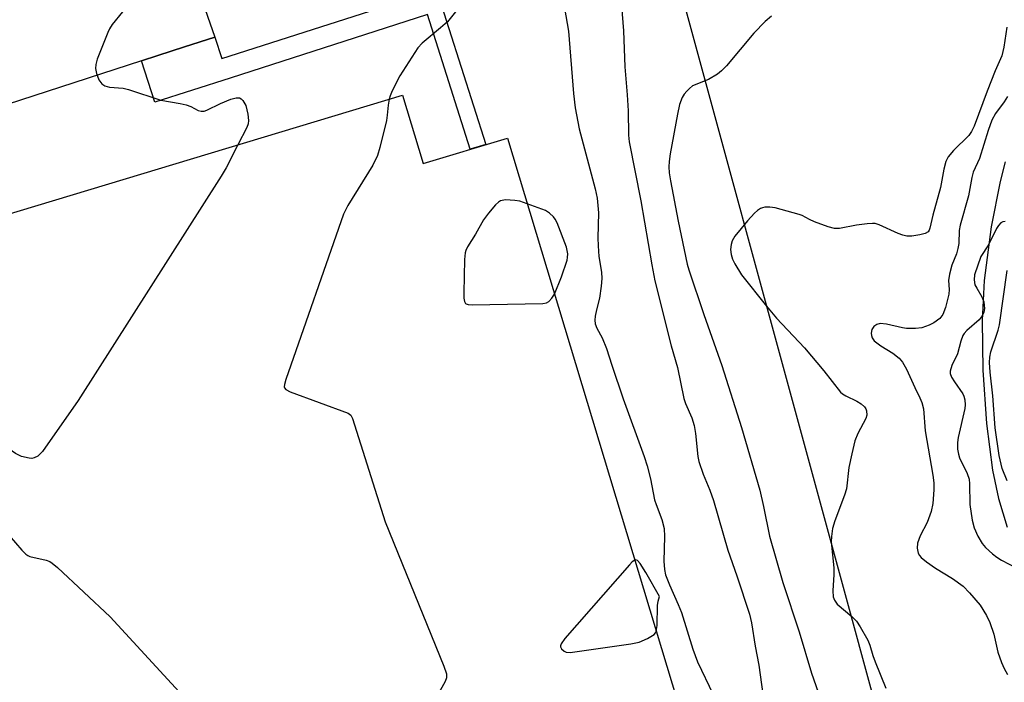
# Model space of a CAD drawing. Units: inches. Extents: x 1255765 to 1261765, y 525453 to 529454.
# Drawn here: x 1260903 to 1261114, y 526354 to 526496 of the extents above; entities that cross this region are included whole.
import ezdxf

# ---------------------------------------------------------------- set-up
doc = ezdxf.new("R2010")
doc.units = ezdxf.units.IN
doc.header["$MEASUREMENT"] = 0
for name, color, linetype in [('BLDG-Footprint', 5, 'Continuous'), ('HYDRO-Single Line Stream', 4, 'Continuous'), ('NTRL-Trees', 3, 'Continuous'), ('TRANS-Non Street Sidewalk', 7, 'Continuous'), ('TRANS-Parking Lot', 4, 'Continuous'), ('Undefined', 1, 'Continuous')]:
    doc.layers.add(name, color=color, linetype=linetype)

msp = doc.modelspace()

# ---------------------------------------------------------------- linework, layer by layer
at = {"layer": 'BLDG-Footprint', "elevation": 480.44}
msp.add_lwpolyline([(1260984.62, 526480), (1260989.03, 526465.37), (1261007.09, 526470.82), (1261048.5, 526333.6), (1261033.24, 526329), (1261039.6, 526307.93), (1261037.55, 526307.31), (1261016.24, 526300.88), (1260998.17, 526295.43), (1260965.29, 526285.51), (1260922.07, 526272.46), (1260881.82, 526260.31), (1260814.14, 526239.89), (1260811.06, 526250.11), (1260797.52, 526294.97), (1260735.61, 526276.29), (1260730.11, 526294.5), (1260749.5, 526300.35), (1260719.43, 526399.97)], close=True, dxfattribs=at)
at = {"layer": 'HYDRO-Single Line Stream'}
msp.add_lwpolyline([(1261113.7, 526465.75), (1261112.62, 526461.54), (1261110.75, 526451.85), (1261109.23, 526440.31), (1261108.77, 526431.75), (1261108.95, 526421.12), (1261109.73, 526409.74), (1261110.99, 526399.7), (1261112.29, 526393.65), (1261114.14, 526387.48)], dxfattribs=at)
at = {"layer": 'NTRL-Trees'}
msp.add_lwpolyline([(1261262.21, 526180.39), (1261157.72, 526153.22), (1261095.02, 526316.23), (1260994.71, 526684.03), (1261078.3, 526721.65), (1261126.37, 526673.58), (1261176.52, 526592.08), (1261235.04, 526372.65), (1261255.94, 526274.43)], close=True, dxfattribs=at)
at = {"layer": 'TRANS-Non Street Sidewalk'}
msp.add_lwpolyline([(1260928.71, 526487.37), (1260932.22, 526488.51), (1260935.08, 526489.43), (1260937.94, 526490.35), (1260944.41, 526492.41), (1260945.89, 526487.83), (1260991.9, 526502.66), (1261002.44, 526469.42), (1260999.14, 526468.42), (1260989.98, 526497.31), (1260947.71, 526483.68), (1260931.58, 526478.48)], close=True, dxfattribs=at)
at = {"layer": 'TRANS-Parking Lot'}
msp.add_polyline3d([(1260941.29, 526501.47, 0), (1260944.41, 526492.41, 0), (1260937.94, 526490.35, 0), (1260935.08, 526489.43, 0), (1260932.22, 526488.51, 0), (1260928.71, 526487.37, 0), (1260859.42, 526464.91, 0)], dxfattribs=at)
at = {"layer": 'Undefined'}
for points, elevation in [([(1261018.45, 526503.61), (1261020.18, 526493.74), (1261021.22, 526480.37), (1261021.58, 526477.32), (1261022.47, 526472.82), (1261025.9, 526459.96), (1261026.34, 526457.92), (1261026.61, 526454.81), (1261026.45, 526449.46), (1261026.5, 526447.73), (1261026.7, 526445.45), (1261027.26, 526442.13), (1261027.34, 526440.78), (1261027.2, 526439.08), (1261026.82, 526436.54), (1261026.16, 526434.08), (1261025.89, 526432.67), (1261025.82, 526431.84), (1261025.91, 526431.06), (1261026.28, 526430.15), (1261027.37, 526428.07), (1261028.35, 526425.75), (1261029.44, 526422.17), (1261031.89, 526414.97), (1261036.4, 526402.62), (1261037.02, 526400.66), (1261037.72, 526397.89), (1261038.62, 526393.39), (1261038.95, 526392.35), (1261040.18, 526389.18), (1261040.67, 526387.23), (1261040.77, 526385.5), (1261040.57, 526380.25), (1261040.73, 526378.47), (1261040.98, 526377.31), (1261041.82, 526375.14), (1261043.69, 526370.99), (1261044.39, 526369.22), (1261046.84, 526361.38), (1261047.79, 526358.67), (1261051.17, 526351.67)], 474), ([(1260926.83, 526500.64), (1260922.43, 526495.16), (1260921.85, 526494.2), (1260921.48, 526493.41), (1260919.23, 526487.68), (1260918.89, 526486.58), (1260918.83, 526485.75), (1260919.08, 526484.65), (1260919.59, 526483.31), (1260920.19, 526482.41), (1260920.84, 526482.01), (1260921.88, 526481.7), (1260924.78, 526481.49), (1260925.91, 526481.25), (1260932.85, 526478.95), (1260936.98, 526478.25), (1260938.3, 526477.95), (1260939.27, 526477.58), (1260940.81, 526476.75), (1260941.48, 526476.56), (1260942.16, 526476.59), (1260942.7, 526476.76), (1260945.65, 526478.24), (1260947.87, 526479.13), (1260948.96, 526479.45), (1260949.69, 526479.44), (1260950.06, 526479.22), (1260950.39, 526478.89), (1260951.03, 526477.78), (1260951.48, 526475.95), (1260951.62, 526474.56), (1260951.53, 526473.86), (1260951.26, 526473.05), (1260949.37, 526469.36)], 478), ([(1260998.32, 526500.84), (1260994.22, 526495.72), (1260992.77, 526494.39), (1260988.85, 526491.13), (1260987.89, 526490.15), (1260984.04, 526484.12), (1260982.4, 526480.96), (1260981.94, 526479.87), (1260981.73, 526479.13)], 476), ([(1261031.5, 526499.12), (1261031.95, 526493.79), (1261032.23, 526486.04), (1261032.76, 526480.05), (1261032.99, 526476.64), (1261033.05, 526471.47), (1261033.17, 526470.01), (1261035.67, 526457.36), (1261038, 526443.68), (1261038.69, 526440.28), (1261042.18, 526426.31), (1261043.52, 526421.7), (1261044.87, 526415.04), (1261045.25, 526413.96), (1261046.57, 526410.89), (1261047.08, 526409.3), (1261047.37, 526407.55), (1261047.89, 526402.67), (1261048.11, 526401.59), (1261049.02, 526398.87), (1261050.48, 526395.44), (1261051.27, 526393.23), (1261054.28, 526382.61), (1261056.24, 526377.13), (1261058.92, 526368.9), (1261059.36, 526367.01), (1261060.15, 526362.06), (1261060.93, 526357.98), (1261061.79, 526351.75)], 472), ([(1261063.64, 526496.9), (1261062.33, 526495.77), (1261059.85, 526493.29), (1261053.99, 526486.3), (1261052.98, 526485.21), (1261052.09, 526484.51), (1261050.14, 526483.36), (1261046.77, 526481.97), (1261046.11, 526481.45), (1261045.52, 526480.85), (1261044.98, 526480.19), (1261044.54, 526479.5), (1261043.98, 526478.03), (1261043.5, 526475.97), (1261041.93, 526467.47), (1261041.71, 526465.77), (1261041.67, 526464.68), (1261041.76, 526463.37), (1261042.05, 526461.66), (1261043.68, 526453.05), (1261045.59, 526443.85), (1261045.94, 526442.64), (1261049.16, 526433.08), (1261053.03, 526422.1), (1261057.24, 526408.83), (1261061.2, 526395.44), (1261061.97, 526391.96), (1261063.22, 526385.62), (1261066.09, 526375.67), (1261069.56, 526365.09), (1261072.27, 526356.24), (1261075.64, 526346.47)], 470), ([(1261114.1, 526494.6), (1261113.43, 526490.26), (1261113.01, 526488.41), (1261111.61, 526485.24), (1261109.85, 526480.83), (1261107.06, 526473.36), (1261106.49, 526472.21), (1261105.92, 526471.38), (1261102.63, 526468.16), (1261101.53, 526466.78), (1261100.98, 526465.78), (1261100.56, 526464.19), (1261099.84, 526460.25), (1261098.25, 526454.3), (1261097.62, 526451.55), (1261097.46, 526451.12), (1261097.21, 526450.77), (1261096.55, 526450.4), (1261095.47, 526450.11), (1261093.75, 526449.83), (1261092.63, 526449.84), (1261091.83, 526450.03), (1261090.79, 526450.4), (1261086.71, 526452.27), (1261085.88, 526452.51), (1261085.32, 526452.55), (1261084.17, 526452.48), (1261081.85, 526452.17), (1261078.26, 526451.45), (1261077.17, 526451.44), (1261075.82, 526451.8), (1261072.87, 526452.9), (1261071.82, 526453.36), (1261070.2, 526454.24), (1261069.58, 526454.48), (1261064.45, 526455.88), (1261063.34, 526456.02), (1261062.27, 526456), (1261061.76, 526455.92), (1261061.28, 526455.73), (1261060.64, 526455.28), (1261060.04, 526454.73), (1261058.55, 526453.12), (1261055.83, 526449.79), (1261055.23, 526448.81), (1261054.99, 526448.05), (1261054.86, 526446.98), (1261055, 526445.92), (1261055.34, 526444.9), (1261055.81, 526443.87), (1261057.23, 526441.54), (1261062.61, 526434.8), (1261064.73, 526432.27), (1261070.76, 526425.89), (1261074.89, 526420.99), (1261078.47, 526416.45), (1261078.88, 526416.07), (1261079.6, 526415.61), (1261081.95, 526414.47), (1261082.9, 526413.92), (1261083.59, 526413.3), (1261083.85, 526412.87), (1261084.01, 526412.41), (1261084.06, 526411.5), (1261083.89, 526410.79), (1261082.16, 526407.59), (1261081.52, 526406.02), (1261080.84, 526403.2), (1261080.26, 526400.28), (1261079.75, 526395.71), (1261079.32, 526394.33), (1261077.23, 526388.88), (1261076.76, 526387.21), (1261076.52, 526385.51), (1261076.46, 526384.37), (1261077.02, 526378.79), (1261077.01, 526377.37), (1261076.81, 526373.91), (1261076.9, 526372.57), (1261077.13, 526371.85), (1261077.71, 526371.05), (1261080.91, 526368.4), (1261081.89, 526367.39), (1261082.69, 526366.16), (1261084.27, 526363.31), (1261084.74, 526362.24), (1261085.37, 526360.01), (1261085.84, 526358.67), (1261088.13, 526353.05)], 468), ([(1261114.23, 526479.7), (1261113.51, 526478.58), (1261111.65, 526476.08), (1261110.85, 526474.66), (1261110.06, 526472.46), (1261108.19, 526466.44), (1261106.86, 526463.49), (1261106.58, 526462.39), (1261105.9, 526458.43), (1261104.05, 526452.17), (1261103.9, 526451.01), (1261103.77, 526448.23), (1261103.61, 526447.15), (1261103.29, 526446.03), (1261102.31, 526443.59), (1261101.79, 526441.71), (1261101.6, 526440.34), (1261101.74, 526438.42), (1261101.66, 526437.39), (1261100.96, 526434.54), (1261100.39, 526433.02), (1261099.75, 526432.22), (1261098.43, 526431.26), (1261097.45, 526430.76), (1261095.87, 526430.22), (1261094.51, 526430.02), (1261092.6, 526430.06), (1261091.74, 526430.19), (1261088.3, 526430.99), (1261086.98, 526431.1), (1261086.23, 526430.92), (1261085.61, 526430.47), (1261085.18, 526429.8), (1261085.01, 526429.05), (1261085.06, 526428.56), (1261085.22, 526428.08), (1261085.69, 526427.43), (1261087.12, 526426.36), (1261089.69, 526424.79), (1261091.01, 526423.69), (1261091.76, 526422.84), (1261092.6, 526421.36), (1261094.38, 526417.39), (1261095.46, 526415.21), (1261095.85, 526414.18), (1261096.21, 526412.84), (1261096.57, 526408.11), (1261098.23, 526398.67), (1261098.43, 526396.98), (1261098.44, 526395.52), (1261098.25, 526392.57), (1261097.9, 526390.89), (1261097.01, 526388.51), (1261095.49, 526385.64), (1261094.96, 526384.07), (1261094.86, 526383.01), (1261095.11, 526381.94), (1261095.36, 526381.45), (1261095.72, 526381.02), (1261096.85, 526380.08), (1261098.8, 526378.71), (1261102.47, 526376.52), (1261104.7, 526374.86), (1261106.11, 526373.44), (1261108.37, 526370.79), (1261109.73, 526368.63), (1261110.46, 526367.07), (1261111.29, 526364.58), (1261112.18, 526360.72), (1261112.94, 526358.54), (1261113.5, 526357.22), (1261114.25, 526355.97)], 466), ([(1260981.73, 526479.13), (1260981.52, 526477.9), (1260981.36, 526475.73), (1260981.17, 526474.58), (1260979.77, 526468.82), (1260979.28, 526467.12), (1260978.25, 526465.04), (1260972.91, 526456.4), (1260971.95, 526454.56), (1260959.61, 526419.13), (1260959.31, 526418.04), (1260959.29, 526417.56), (1260959.35, 526417.35), (1260959.64, 526417.01), (1260960.58, 526416.52), (1260972.95, 526411.94), (1260973.54, 526411.47), (1260973.93, 526410.75), (1260980.92, 526388.65), (1260993.5, 526357.74), (1260994.06, 526356.09), (1260994.07, 526355.28), (1260993.79, 526354.5), (1260989, 526345.94)], 476), ([(1260949.37, 526469.36), (1260946.82, 526464.46), (1260945.77, 526462.67), (1260915.14, 526414.62), (1260907.47, 526403.74), (1260906.47, 526402.69), (1260905.74, 526402.33), (1260905.21, 526402.25), (1260904.66, 526402.28), (1260903.01, 526402.64), (1260901.71, 526403.26), (1260900.27, 526404.28), (1260861.4, 526440.36), (1260860.02, 526441.47), (1260859.26, 526441.8), (1260858.52, 526441.95)], 478), ([(1261011.33, 526456.77), (1261009.77, 526457.28), (1261008.66, 526457.49), (1261006.66, 526457.57), (1261005.62, 526457.36), (1261005.16, 526457.08), (1261004.55, 526456.5), (1261003.03, 526454.71), (1261001.98, 526453.29), (1261000.22, 526450.25), (1260998.54, 526447.53), (1260998.17, 526446.77), (1260998.01, 526446.23), (1260997.88, 526444.8), (1260997.77, 526437.72), (1260997.78, 526436.57), (1260997.89, 526435.81), (1260998.09, 526435.43), (1260998.26, 526435.31), (1260998.71, 526435.18), (1260999.53, 526435.12), (1261014.67, 526435.41), (1261015.48, 526435.56), (1261015.93, 526435.8), (1261016.63, 526436.54), (1261017.17, 526437.42)], 474), ([(1261017.17, 526437.42), (1261018.68, 526441.12), (1261019.89, 526444.68), (1261019.99, 526445.23), (1261020, 526446.06), (1261019.77, 526447.45), (1261017.72, 526452.64), (1261017.34, 526453.43), (1261016.94, 526453.99), (1261016.12, 526454.76), (1261015.26, 526455.33), (1261011.33, 526456.77)], 474), ([(1261113.71, 526452.97), (1261113.24, 526452.89), (1261112.82, 526452.65), (1261112.31, 526452.13), (1261111.85, 526451.43), (1261110.17, 526447.98), (1261108.51, 526445.43), (1261107.18, 526441.51), (1261107.05, 526440.44), (1261107.23, 526439.43), (1261107.62, 526438.65), (1261108.7, 526436.86), (1261109.12, 526435.77), (1261109.31, 526434.34), (1261109.18, 526433.52), (1261108.82, 526432.78), (1261108.16, 526431.87), (1261105.54, 526429.61), (1261104.97, 526428.99), (1261104.69, 526428.55), (1261104.2, 526427.33), (1261103.51, 526424.63), (1261102.3, 526422.12), (1261101.93, 526420.91), (1261101.96, 526420.41), (1261102.25, 526419.65), (1261102.84, 526418.66), (1261104.64, 526416.08), (1261104.88, 526415.58), (1261105.08, 526414.81), (1261105.15, 526413.73), (1261105.09, 526412.94), (1261103.64, 526406.68), (1261103.51, 526405.61), (1261103.54, 526404.2), (1261103.7, 526403.13), (1261103.95, 526402.36), (1261105.59, 526399.03), (1261106, 526397.8), (1261106.11, 526396.76), (1261106.13, 526392.4), (1261106.65, 526389.01), (1261107.06, 526387.35), (1261107.87, 526385.58), (1261108.78, 526384.03), (1261109.52, 526383.18), (1261111.03, 526381.8), (1261111.94, 526381.07), (1261112.93, 526380.45), (1261117.88, 526377.87)], 464), ([(1261114.14, 526397.43), (1261113.11, 526400.11), (1261112.43, 526402.84), (1261111.6, 526408.75), (1261111.1, 526415.61), (1261110.5, 526420.7), (1261110.37, 526422.74), (1261110.44, 526423.9), (1261110.67, 526425.03), (1261112.25, 526429.68), (1261112.54, 526430.8), (1261114.17, 526442.44)], 464), ([(1260843.87, 526437.52), (1260842.72, 526436.79), (1260842.27, 526436.35), (1260842.22, 526436.19), (1260842.34, 526435.84), (1260843.06, 526435.09), (1260878.19, 526406.07), (1260897.76, 526388.59), (1260898.99, 526387.3), (1260903.07, 526382.57), (1260903.89, 526381.76), (1260904.35, 526381.45), (1260904.81, 526381.26), (1260908.26, 526380.46), (1260909.07, 526380.15), (1260909.56, 526379.84), (1260910.69, 526378.89), (1260921.99, 526368.29), (1260923.65, 526366.56), (1260957.34, 526329.92)], 478), ([(1261034.36, 526380.47), (1261033.81, 526380.09), (1261033.22, 526379.47), (1261019.4, 526363.7), (1261018.58, 526362.56), (1261018.46, 526362.11), (1261018.49, 526361.88), (1261018.69, 526361.45), (1261019.22, 526360.93), (1261019.69, 526360.74), (1261020.53, 526360.7), (1261033.56, 526362.52), (1261035.28, 526362.91), (1261037.11, 526363.7), (1261038.51, 526364.54), (1261038.84, 526364.9), (1261038.97, 526365.18)], 474), ([(1261038.97, 526365.18), (1261039.17, 526366.48), (1261039.25, 526370.76), (1261039.39, 526371.65), (1261039.68, 526372.68), (1261036.75, 526377.83), (1261035.54, 526379.75), (1261034.95, 526380.41), (1261034.59, 526380.53), (1261034.36, 526380.47)], 474)]:
    msp.add_lwpolyline(points, dxfattribs=dict(at, elevation=elevation))

doc.saveas('drawing.dxf')
